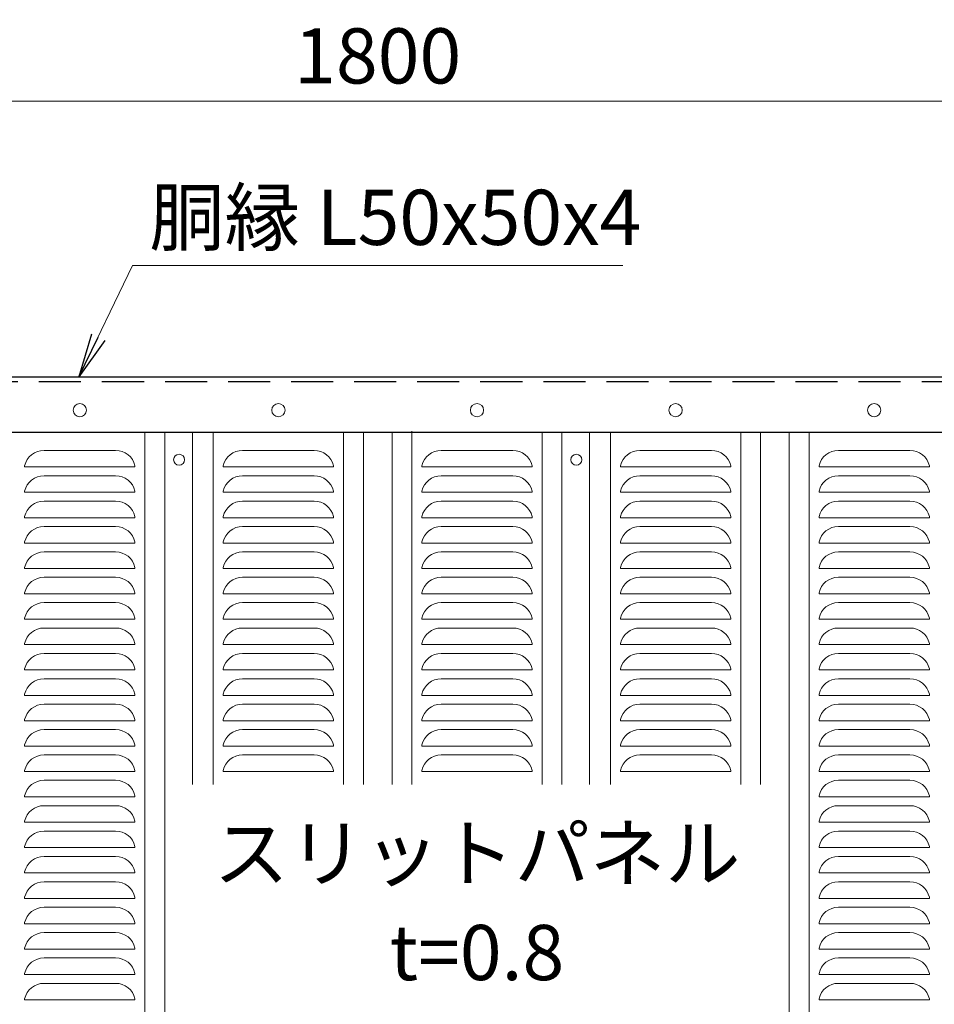
# Model space of a CAD drawing. Units: millimetres. Extents: x 0 to 8400, y 0 to 5940.
# Drawn here: x 1685 to 2514, y 3845 to 4737 of the extents above; entities that cross this region are included whole.
import ezdxf
from ezdxf.enums import TextEntityAlignment as Align

# ---------------------------------------------------------------- set-up
doc = ezdxf.new("R2010")
doc.units = ezdxf.units.MM
doc.header["$LTSCALE"] = 3
doc.header["$MEASUREMENT"] = 0
doc.linetypes.add('DASHED', pattern=[19.05, 12.7, -6.35])
doc.layers.get('Defpoints').update_dxf_attribs({"color": 8})
for name, color, linetype, lineweight in [('D-STR-DIM', 7, 'Continuous', 13), ('D-STR-TXT', 7, 'Continuous', 13), ('D-STR2', 7, 'Continuous', 13), ('D-STR3', 3, 'Continuous', 13)]:
    doc.layers.add(name, color=color, linetype=linetype, lineweight=lineweight)
doc.layers.add('D-STR1', color=1, linetype='Continuous')
doc.styles.add('ゴシック', font='txt')
doc.dimstyles.new('STYLE', dxfattribs={"dimscale": 20, "dimtxt": 2.5, "dimasz": 2, "dimexe": 1, "dimexo": 1, "dimgap": 0.8, "dimtad": 1, "dimdsep": 46, "dimtxsty": 'ゴシック', "dimblk": 'OPEN', "dimcen": 1e-08, "dimclrd": 256, "dimclre": 256, "dimclrt": 256, "dimadec": 0, "dimazin": 2, "dimtfac": 1, "dimtmove": 2, "dimatfit": 3, "dimldrblk": 'OPEN', "dimfxl": 1, "dimtolj": 1, "dimtzin": 0, "dimlwd": -1, "dimlwe": -1, "dimarcsym": 0})

# ---------------------------------------------------------------- blocks, each defined once
blk = doc.blocks.new('_Open')
at = {"color": 0, "linetype": 'ByBlock', "lineweight": -2}
for p, q in [((-1, 0.167), (0, 0)), ((-1, -0.167), (0, 0)), ((0, 0), (-1, 0))]:
    blk.add_line(p, q, dxfattribs=at)
blk = doc.blocks.new('*D9')
at = {"layer": 'D-STR-DIM', "transparency": 16777216}
for p, q in [((1109.47, 4493.04), (1109.47, 4683.04)), ((2909.47, 4493.04), (2909.47, 4683.04)), ((1149.47, 4663.04), (2869.47, 4663.04))]:
    blk.add_line(p, q, dxfattribs=at)
at = {"layer": 'Defpoints', "color": 0, "transparency": 16777216}
for p in [(2909.47, 4663.04), (1109.47, 4473.04), (2909.47, 4473.04)]:
    blk.add_point(p, dxfattribs=at)
at = {"layer": 'D-STR-DIM', "transparency": 16777216, "xscale": 40, "yscale": 40, "zscale": 40, "rotation": 180}
blk.add_blockref('_Open', (1109.47, 4663.04), dxfattribs=at)
at = {"layer": 'D-STR-DIM', "transparency": 16777216, "xscale": 40, "yscale": 40, "zscale": 40}
blk.add_blockref('_Open', (2909.47, 4663.04), dxfattribs=at)
at = {"layer": 'D-STR-DIM', "transparency": 16777216, "insert": (2009.47, 4704.04), "char_height": 50, "attachment_point": 5, "style": 'ゴシック'}
blk.add_mtext('\\A1;1800', dxfattribs=at)

msp = doc.modelspace()

# ---------------------------------------------------------------- linework, layer by layer
at = {"layer": 'D-STR1'}
for p, q in [((909.475, 4413.04), (3360.474, 4413.04)), ((959.475, 4363.04), (3360.474, 4363.04)), ((959.475, 4363.04), (3360.474, 4363.04))]:
    msp.add_line(p, q, dxfattribs=at)
at = {"layer": 'D-STR1', "linetype": 'DASHED'}
msp.add_line((959.475, 4409.04), (3360.474, 4409.04), dxfattribs=at)
at = {"layer": 'D-STR2'}
for p, q in [((2040.475, 4364.04), (2040.475, 4043.611)), ((1798.475, 4363.04), (1798.475, 3303.04)), ((1816.475, 4363.04), (1816.475, 3303.04)), ((1841.475, 4363.04), (1841.475, 4043.611)), ((1860.475, 4363.04), (1860.475, 4043.611)), ((1978.475, 4363.04), (1978.475, 4043.611)), ((1996.475, 4363.04), (1996.475, 4043.611)), ((2022.475, 4363.04), (2022.475, 4043.611)), ((2158.475, 4363.04), (2158.475, 4043.611)), ((2176.475, 4363.04), (2176.475, 4043.611)), ((2201.475, 4363.04), (2201.475, 4043.611)), ((2220.475, 4363.04), (2220.475, 4043.611)), ((2338.475, 4363.04), (2338.475, 4043.611)), ((2356.475, 4363.04), (2356.475, 4043.611)), ((2382.475, 4363.04), (2382.475, 3303.04)), ((2400.475, 4363.04), (2400.475, 3303.04)), ((1771.922, 4346.54), (1707.027, 4346.54)), ((1951.922, 4346.54), (1887.027, 4346.54)), ((2131.922, 4346.54), (2067.027, 4346.54)), ((2311.922, 4346.54), (2247.027, 4346.54)), ((2491.922, 4346.54), (2427.027, 4346.54)), ((1689.475, 4332.54), (1689.475, 4331.54)), ((1689.475, 4332.528), (1689.475, 4331.54)), ((1789.475, 4331.54), (1689.475, 4331.54)), ((1789.475, 4332.54), (1789.475, 4331.54)), ((1869.475, 4332.54), (1869.475, 4331.54)), ((1869.475, 4331.54), (1969.475, 4331.54)), ((1969.475, 4332.54), (1969.475, 4331.54)), ((1969.475, 4332.528), (1969.475, 4331.54)), ((2049.475, 4332.54), (2049.475, 4331.54)), ((2049.475, 4332.528), (2049.475, 4331.54)), ((2149.475, 4331.54), (2049.475, 4331.54)), ((2149.475, 4332.54), (2149.475, 4331.54)), ((2229.475, 4332.54), (2229.475, 4331.54)), ((2229.475, 4331.54), (2329.475, 4331.54)), ((2329.475, 4332.54), (2329.475, 4331.54)), ((2329.475, 4332.528), (2329.475, 4331.54)), ((2409.475, 4332.54), (2409.475, 4331.54)), ((2409.475, 4332.528), (2409.475, 4331.54)), ((2509.475, 4331.54), (2409.475, 4331.54)), ((2509.475, 4332.54), (2509.475, 4331.54)), ((1771.922, 4323.54), (1707.027, 4323.54)), ((1951.922, 4323.54), (1887.027, 4323.54)), ((2131.922, 4323.54), (2067.027, 4323.54)), ((2311.922, 4323.54), (2247.027, 4323.54)), ((2491.922, 4323.54), (2427.027, 4323.54)), ((1689.475, 4309.54), (1689.475, 4308.54)), ((1689.475, 4309.528), (1689.475, 4308.54)), ((1789.475, 4308.54), (1689.475, 4308.54)), ((1789.475, 4309.54), (1789.475, 4308.54)), ((1869.475, 4309.54), (1869.475, 4308.54)), ((1869.475, 4308.54), (1969.475, 4308.54)), ((1969.475, 4309.54), (1969.475, 4308.54)), ((1969.475, 4309.528), (1969.475, 4308.54)), ((2049.475, 4309.54), (2049.475, 4308.54)), ((2049.475, 4309.528), (2049.475, 4308.54)), ((2149.475, 4308.54), (2049.475, 4308.54)), ((2149.475, 4309.54), (2149.475, 4308.54)), ((2229.475, 4309.54), (2229.475, 4308.54)), ((2229.475, 4308.54), (2329.475, 4308.54)), ((2329.475, 4309.54), (2329.475, 4308.54)), ((2329.475, 4309.528), (2329.475, 4308.54)), ((2409.475, 4309.54), (2409.475, 4308.54)), ((2409.475, 4309.528), (2409.475, 4308.54)), ((2509.475, 4308.54), (2409.475, 4308.54)), ((2509.475, 4309.54), (2509.475, 4308.54)), ((1771.922, 4300.54), (1707.027, 4300.54)), ((1887.027, 4300.54), (1951.922, 4300.54)), ((2131.922, 4300.54), (2067.027, 4300.54)), ((2247.027, 4300.54), (2311.922, 4300.54)), ((2491.922, 4300.54), (2427.027, 4300.54)), ((1689.475, 4286.54), (1689.475, 4285.54)), ((1689.475, 4286.528), (1689.475, 4285.54)), ((1789.475, 4285.54), (1689.475, 4285.54)), ((1789.475, 4286.54), (1789.475, 4285.54)), ((1869.475, 4286.54), (1869.475, 4285.54)), ((1869.475, 4285.54), (1969.475, 4285.54)), ((1969.475, 4286.54), (1969.475, 4285.54)), ((1969.475, 4286.528), (1969.475, 4285.54)), ((2049.475, 4286.54), (2049.475, 4285.54)), ((2049.475, 4286.528), (2049.475, 4285.54)), ((2149.475, 4285.54), (2049.475, 4285.54)), ((2149.475, 4286.54), (2149.475, 4285.54)), ((2229.475, 4286.54), (2229.475, 4285.54)), ((2229.475, 4285.54), (2329.475, 4285.54)), ((2329.475, 4286.54), (2329.475, 4285.54)), ((2329.475, 4286.528), (2329.475, 4285.54)), ((2409.475, 4286.54), (2409.475, 4285.54)), ((2409.475, 4286.528), (2409.475, 4285.54)), ((2509.475, 4285.54), (2409.475, 4285.54)), ((2509.475, 4286.54), (2509.475, 4285.54)), ((1771.922, 4277.54), (1707.027, 4277.54)), ((1951.922, 4277.54), (1887.027, 4277.54)), ((2131.922, 4277.54), (2067.027, 4277.54)), ((2311.922, 4277.54), (2247.027, 4277.54)), ((2491.922, 4277.54), (2427.027, 4277.54)), ((1689.475, 4263.54), (1689.475, 4262.54)), ((1689.475, 4263.528), (1689.475, 4262.54)), ((1789.475, 4262.54), (1689.475, 4262.54)), ((1789.475, 4263.54), (1789.475, 4262.54)), ((1869.475, 4263.54), (1869.475, 4262.54)), ((1869.475, 4262.54), (1969.475, 4262.54)), ((1969.475, 4263.54), (1969.475, 4262.54)), ((1969.475, 4263.528), (1969.475, 4262.54)), ((2049.475, 4263.54), (2049.475, 4262.54)), ((2049.475, 4263.528), (2049.475, 4262.54)), ((2149.475, 4262.54), (2049.475, 4262.54)), ((2149.475, 4263.54), (2149.475, 4262.54)), ((2229.475, 4263.54), (2229.475, 4262.54)), ((2229.475, 4262.54), (2329.475, 4262.54)), ((2329.475, 4263.54), (2329.475, 4262.54)), ((2329.475, 4263.528), (2329.475, 4262.54)), ((2409.475, 4263.54), (2409.475, 4262.54)), ((2409.475, 4263.528), (2409.475, 4262.54)), ((2509.475, 4262.54), (2409.475, 4262.54)), ((2509.475, 4263.54), (2509.475, 4262.54)), ((1771.922, 4254.54), (1707.027, 4254.54)), ((1887.027, 4254.54), (1951.922, 4254.54)), ((2131.922, 4254.54), (2067.027, 4254.54)), ((2247.027, 4254.54), (2311.922, 4254.54)), ((2491.922, 4254.54), (2427.027, 4254.54)), ((1689.475, 4240.54), (1689.475, 4239.54)), ((1689.475, 4240.528), (1689.475, 4239.54)), ((1789.475, 4239.54), (1689.475, 4239.54)), ((1789.475, 4240.54), (1789.475, 4239.54)), ((1869.475, 4240.54), (1869.475, 4239.54)), ((1869.475, 4239.54), (1969.475, 4239.54)), ((1969.475, 4240.54), (1969.475, 4239.54)), ((1969.475, 4240.528), (1969.475, 4239.54)), ((2049.475, 4240.54), (2049.475, 4239.54)), ((2049.475, 4240.528), (2049.475, 4239.54)), ((2149.475, 4239.54), (2049.475, 4239.54)), ((2149.475, 4240.54), (2149.475, 4239.54)), ((2229.475, 4240.54), (2229.475, 4239.54)), ((2229.475, 4239.54), (2329.475, 4239.54)), ((2329.475, 4240.54), (2329.475, 4239.54)), ((2329.475, 4240.528), (2329.475, 4239.54)), ((2409.475, 4240.54), (2409.475, 4239.54)), ((2409.475, 4240.528), (2409.475, 4239.54)), ((2509.475, 4239.54), (2409.475, 4239.54)), ((2509.475, 4240.54), (2509.475, 4239.54)), ((1771.922, 4231.54), (1707.027, 4231.54)), ((1951.922, 4231.54), (1887.027, 4231.54)), ((2131.922, 4231.54), (2067.027, 4231.54)), ((2311.922, 4231.54), (2247.027, 4231.54)), ((2491.922, 4231.54), (2427.027, 4231.54)), ((1689.475, 4217.54), (1689.475, 4216.54)), ((1689.475, 4217.528), (1689.475, 4216.54)), ((1789.475, 4216.54), (1689.475, 4216.54)), ((1789.475, 4217.54), (1789.475, 4216.54)), ((1869.475, 4217.54), (1869.475, 4216.54)), ((1869.475, 4216.54), (1969.475, 4216.54)), ((1969.475, 4217.54), (1969.475, 4216.54)), ((1969.475, 4217.528), (1969.475, 4216.54)), ((2049.475, 4217.54), (2049.475, 4216.54)), ((2049.475, 4217.528), (2049.475, 4216.54)), ((2149.475, 4216.54), (2049.475, 4216.54)), ((2149.475, 4217.54), (2149.475, 4216.54)), ((2229.475, 4217.54), (2229.475, 4216.54)), ((2229.475, 4216.54), (2329.475, 4216.54)), ((2329.475, 4217.54), (2329.475, 4216.54)), ((2329.475, 4217.528), (2329.475, 4216.54)), ((2409.475, 4217.54), (2409.475, 4216.54)), ((2409.475, 4217.528), (2409.475, 4216.54)), ((2509.475, 4216.54), (2409.475, 4216.54)), ((2509.475, 4217.54), (2509.475, 4216.54)), ((1771.922, 4208.54), (1707.027, 4208.54)), ((1887.027, 4208.54), (1951.922, 4208.54)), ((2131.922, 4208.54), (2067.027, 4208.54)), ((2247.027, 4208.54), (2311.922, 4208.54)), ((2491.922, 4208.54), (2427.027, 4208.54)), ((1689.475, 4194.54), (1689.475, 4193.54)), ((1689.475, 4194.528), (1689.475, 4193.54)), ((1789.475, 4194.54), (1789.475, 4193.54)), ((1869.475, 4194.54), (1869.475, 4193.54)), ((1969.475, 4194.54), (1969.475, 4193.54)), ((1969.475, 4194.528), (1969.475, 4193.54)), ((2049.475, 4194.54), (2049.475, 4193.54)), ((2049.475, 4194.528), (2049.475, 4193.54)), ((2149.475, 4194.54), (2149.475, 4193.54)), ((2229.475, 4194.54), (2229.475, 4193.54)), ((2329.475, 4194.54), (2329.475, 4193.54)), ((2329.475, 4194.528), (2329.475, 4193.54)), ((2409.475, 4194.54), (2409.475, 4193.54)), ((2409.475, 4194.528), (2409.475, 4193.54)), ((2509.475, 4194.54), (2509.475, 4193.54)), ((1789.475, 4193.54), (1689.475, 4193.54)), ((1771.922, 4185.54), (1707.027, 4185.54)), ((1869.475, 4193.54), (1969.475, 4193.54)), ((1951.922, 4185.54), (1887.027, 4185.54)), ((2149.475, 4193.54), (2049.475, 4193.54)), ((2131.922, 4185.54), (2067.027, 4185.54)), ((2229.475, 4193.54), (2329.475, 4193.54)), ((2311.922, 4185.54), (2247.027, 4185.54)), ((2509.475, 4193.54), (2409.475, 4193.54)), ((2491.922, 4185.54), (2427.027, 4185.54)), ((1689.475, 4171.54), (1689.475, 4170.54)), ((1689.475, 4171.528), (1689.475, 4170.54)), ((1789.475, 4170.54), (1689.475, 4170.54)), ((1789.475, 4171.54), (1789.475, 4170.54)), ((1869.475, 4171.54), (1869.475, 4170.54)), ((1869.475, 4170.54), (1969.475, 4170.54)), ((1969.475, 4171.54), (1969.475, 4170.54)), ((1969.475, 4171.528), (1969.475, 4170.54)), ((2049.475, 4171.54), (2049.475, 4170.54)), ((2049.475, 4171.528), (2049.475, 4170.54)), ((2149.475, 4170.54), (2049.475, 4170.54)), ((2149.475, 4171.54), (2149.475, 4170.54)), ((2229.475, 4171.54), (2229.475, 4170.54)), ((2229.475, 4170.54), (2329.475, 4170.54)), ((2329.475, 4171.54), (2329.475, 4170.54)), ((2329.475, 4171.528), (2329.475, 4170.54)), ((2409.475, 4171.54), (2409.475, 4170.54)), ((2409.475, 4171.528), (2409.475, 4170.54)), ((2509.475, 4170.54), (2409.475, 4170.54)), ((2509.475, 4171.54), (2509.475, 4170.54)), ((1771.922, 4162.54), (1707.027, 4162.54)), ((1887.027, 4162.54), (1951.922, 4162.54)), ((2131.922, 4162.54), (2067.027, 4162.54)), ((2247.027, 4162.54), (2311.922, 4162.54)), ((2491.922, 4162.54), (2427.027, 4162.54)), ((1689.475, 4148.54), (1689.475, 4147.54)), ((1689.475, 4148.528), (1689.475, 4147.54)), ((1789.475, 4147.54), (1689.475, 4147.54)), ((1789.475, 4148.54), (1789.475, 4147.54)), ((1869.475, 4148.54), (1869.475, 4147.54)), ((1869.475, 4147.54), (1969.475, 4147.54)), ((1969.475, 4148.54), (1969.475, 4147.54)), ((1969.475, 4148.528), (1969.475, 4147.54)), ((2049.475, 4148.54), (2049.475, 4147.54)), ((2049.475, 4148.528), (2049.475, 4147.54)), ((2149.475, 4147.54), (2049.475, 4147.54)), ((2149.475, 4148.54), (2149.475, 4147.54)), ((2229.475, 4148.54), (2229.475, 4147.54)), ((2229.475, 4147.54), (2329.475, 4147.54)), ((2329.475, 4148.54), (2329.475, 4147.54)), ((2329.475, 4148.528), (2329.475, 4147.54)), ((2409.475, 4148.54), (2409.475, 4147.54)), ((2409.475, 4148.528), (2409.475, 4147.54)), ((2509.475, 4147.54), (2409.475, 4147.54)), ((2509.475, 4148.54), (2509.475, 4147.54)), ((1771.922, 4139.54), (1707.027, 4139.54)), ((1951.922, 4139.54), (1887.027, 4139.54)), ((2131.922, 4139.54), (2067.027, 4139.54)), ((2311.922, 4139.54), (2247.027, 4139.54)), ((2491.922, 4139.54), (2427.027, 4139.54)), ((1689.475, 4125.54), (1689.475, 4124.54)), ((1689.475, 4125.528), (1689.475, 4124.54)), ((1789.475, 4124.54), (1689.475, 4124.54)), ((1789.475, 4125.54), (1789.475, 4124.54)), ((1869.475, 4125.54), (1869.475, 4124.54)), ((1869.475, 4124.54), (1969.475, 4124.54)), ((1969.475, 4125.54), (1969.475, 4124.54)), ((1969.475, 4125.528), (1969.475, 4124.54)), ((2049.475, 4125.54), (2049.475, 4124.54)), ((2049.475, 4125.528), (2049.475, 4124.54)), ((2149.475, 4124.54), (2049.475, 4124.54)), ((2149.475, 4125.54), (2149.475, 4124.54)), ((2229.475, 4125.54), (2229.475, 4124.54)), ((2229.475, 4124.54), (2329.475, 4124.54)), ((2329.475, 4125.54), (2329.475, 4124.54)), ((2329.475, 4125.528), (2329.475, 4124.54)), ((2409.475, 4125.54), (2409.475, 4124.54)), ((2409.475, 4125.528), (2409.475, 4124.54)), ((2509.475, 4124.54), (2409.475, 4124.54)), ((2509.475, 4125.54), (2509.475, 4124.54)), ((1771.922, 4116.54), (1707.027, 4116.54)), ((1887.027, 4116.54), (1951.922, 4116.54)), ((2131.922, 4116.54), (2067.027, 4116.54)), ((2247.027, 4116.54), (2311.922, 4116.54)), ((2491.922, 4116.54), (2427.027, 4116.54)), ((1689.475, 4102.54), (1689.475, 4101.54)), ((1689.475, 4102.528), (1689.475, 4101.54)), ((1789.475, 4101.54), (1689.475, 4101.54)), ((1789.475, 4102.54), (1789.475, 4101.54)), ((1869.475, 4102.54), (1869.475, 4101.54)), ((1869.475, 4101.54), (1969.475, 4101.54)), ((1969.475, 4102.54), (1969.475, 4101.54)), ((1969.475, 4102.528), (1969.475, 4101.54)), ((2049.475, 4102.54), (2049.475, 4101.54)), ((2049.475, 4102.528), (2049.475, 4101.54)), ((2149.475, 4101.54), (2049.475, 4101.54)), ((2149.475, 4102.54), (2149.475, 4101.54)), ((2229.475, 4102.54), (2229.475, 4101.54)), ((2229.475, 4101.54), (2329.475, 4101.54)), ((2329.475, 4102.54), (2329.475, 4101.54)), ((2329.475, 4102.528), (2329.475, 4101.54)), ((2409.475, 4102.54), (2409.475, 4101.54)), ((2409.475, 4102.528), (2409.475, 4101.54)), ((2509.475, 4101.54), (2409.475, 4101.54)), ((2509.475, 4102.54), (2509.475, 4101.54)), ((1771.922, 4093.54), (1707.027, 4093.54)), ((1951.922, 4093.54), (1887.027, 4093.54)), ((2131.922, 4093.54), (2067.027, 4093.54)), ((2311.922, 4093.54), (2247.027, 4093.54)), ((2491.922, 4093.54), (2427.027, 4093.54)), ((1689.475, 4079.54), (1689.475, 4078.54)), ((1689.475, 4079.528), (1689.475, 4078.54)), ((1789.475, 4078.54), (1689.475, 4078.54)), ((1789.475, 4079.54), (1789.475, 4078.54)), ((1869.475, 4079.54), (1869.475, 4078.54)), ((1869.475, 4078.54), (1969.475, 4078.54)), ((1969.475, 4079.54), (1969.475, 4078.54)), ((1969.475, 4079.528), (1969.475, 4078.54)), ((2049.475, 4079.54), (2049.475, 4078.54)), ((2049.475, 4079.528), (2049.475, 4078.54)), ((2149.475, 4078.54), (2049.475, 4078.54)), ((2149.475, 4079.54), (2149.475, 4078.54)), ((2229.475, 4079.54), (2229.475, 4078.54)), ((2229.475, 4078.54), (2329.475, 4078.54)), ((2329.475, 4079.54), (2329.475, 4078.54)), ((2329.475, 4079.528), (2329.475, 4078.54)), ((2409.475, 4079.54), (2409.475, 4078.54)), ((2409.475, 4079.528), (2409.475, 4078.54)), ((2509.475, 4078.54), (2409.475, 4078.54)), ((2509.475, 4079.54), (2509.475, 4078.54)), ((1771.922, 4070.54), (1707.027, 4070.54)), ((1887.027, 4070.54), (1951.922, 4070.54)), ((2131.922, 4070.54), (2067.027, 4070.54)), ((2247.027, 4070.54), (2311.922, 4070.54)), ((2491.922, 4070.54), (2427.027, 4070.54)), ((1689.475, 4056.54), (1689.475, 4055.54)), ((1689.475, 4056.528), (1689.475, 4055.54)), ((1789.475, 4055.54), (1689.475, 4055.54)), ((1789.475, 4056.54), (1789.475, 4055.54)), ((1869.475, 4056.54), (1869.475, 4055.54)), ((1869.475, 4055.54), (1969.475, 4055.54)), ((1969.475, 4056.54), (1969.475, 4055.54)), ((1969.475, 4056.528), (1969.475, 4055.54)), ((2049.475, 4056.54), (2049.475, 4055.54)), ((2049.475, 4056.528), (2049.475, 4055.54)), ((2149.475, 4055.54), (2049.475, 4055.54)), ((2149.475, 4056.54), (2149.475, 4055.54)), ((2229.475, 4056.54), (2229.475, 4055.54)), ((2229.475, 4055.54), (2329.475, 4055.54)), ((2329.475, 4056.54), (2329.475, 4055.54)), ((2329.475, 4056.528), (2329.475, 4055.54)), ((2409.475, 4056.54), (2409.475, 4055.54)), ((2409.475, 4056.528), (2409.475, 4055.54)), ((2509.475, 4055.54), (2409.475, 4055.54)), ((2509.475, 4056.54), (2509.475, 4055.54)), ((1771.922, 4047.54), (1707.027, 4047.54)), ((2491.922, 4047.54), (2427.027, 4047.54)), ((1689.475, 4033.54), (1689.475, 4032.54)), ((1689.475, 4033.528), (1689.475, 4032.54)), ((1789.475, 4033.54), (1789.475, 4032.54)), ((2409.475, 4033.54), (2409.475, 4032.54)), ((2409.475, 4033.528), (2409.475, 4032.54)), ((2509.475, 4033.54), (2509.475, 4032.54)), ((1789.475, 4032.54), (1689.475, 4032.54)), ((1771.922, 4024.54), (1707.027, 4024.54)), ((2509.475, 4032.54), (2409.475, 4032.54)), ((2491.922, 4024.54), (2427.027, 4024.54)), ((1689.475, 4010.54), (1689.475, 4009.54)), ((1689.475, 4010.528), (1689.475, 4009.54)), ((1789.475, 4009.54), (1689.475, 4009.54)), ((1789.475, 4010.54), (1789.475, 4009.54)), ((2409.475, 4010.54), (2409.475, 4009.54)), ((2409.475, 4010.528), (2409.475, 4009.54)), ((2509.475, 4009.54), (2409.475, 4009.54)), ((2509.475, 4010.54), (2509.475, 4009.54)), ((1771.922, 4001.54), (1707.027, 4001.54)), ((2491.922, 4001.54), (2427.027, 4001.54)), ((1689.475, 3987.54), (1689.475, 3986.54)), ((1689.475, 3987.528), (1689.475, 3986.54)), ((1789.475, 3986.54), (1689.475, 3986.54)), ((1789.475, 3987.54), (1789.475, 3986.54)), ((2409.475, 3987.54), (2409.475, 3986.54)), ((2409.475, 3987.528), (2409.475, 3986.54)), ((2509.475, 3986.54), (2409.475, 3986.54)), ((2509.475, 3987.54), (2509.475, 3986.54)), ((1771.922, 3978.54), (1707.027, 3978.54)), ((2491.922, 3978.54), (2427.027, 3978.54)), ((1689.475, 3964.54), (1689.475, 3963.54)), ((1689.475, 3964.528), (1689.475, 3963.54)), ((1789.475, 3963.54), (1689.475, 3963.54)), ((1789.475, 3964.54), (1789.475, 3963.54)), ((2409.475, 3964.54), (2409.475, 3963.54)), ((2409.475, 3964.528), (2409.475, 3963.54)), ((2509.475, 3963.54), (2409.475, 3963.54)), ((2509.475, 3964.54), (2509.475, 3963.54)), ((1771.922, 3955.54), (1707.027, 3955.54)), ((2491.922, 3955.54), (2427.027, 3955.54)), ((1689.475, 3941.54), (1689.475, 3940.54)), ((1689.475, 3941.528), (1689.475, 3940.54)), ((1789.475, 3940.54), (1689.475, 3940.54)), ((1789.475, 3941.54), (1789.475, 3940.54)), ((2409.475, 3941.54), (2409.475, 3940.54)), ((2409.475, 3941.528), (2409.475, 3940.54)), ((2509.475, 3940.54), (2409.475, 3940.54)), ((2509.475, 3941.54), (2509.475, 3940.54)), ((1771.922, 3932.54), (1707.027, 3932.54)), ((2491.922, 3932.54), (2427.027, 3932.54)), ((1689.475, 3918.54), (1689.475, 3917.54)), ((1689.475, 3918.528), (1689.475, 3917.54)), ((1789.475, 3917.54), (1689.475, 3917.54)), ((1789.475, 3918.54), (1789.475, 3917.54)), ((2409.475, 3918.54), (2409.475, 3917.54)), ((2409.475, 3918.528), (2409.475, 3917.54)), ((2509.475, 3917.54), (2409.475, 3917.54)), ((2509.475, 3918.54), (2509.475, 3917.54)), ((1771.922, 3909.54), (1707.027, 3909.54)), ((2491.922, 3909.54), (2427.027, 3909.54)), ((1689.475, 3895.54), (1689.475, 3894.54)), ((1689.475, 3895.528), (1689.475, 3894.54)), ((1789.475, 3894.54), (1689.475, 3894.54)), ((1789.475, 3895.54), (1789.475, 3894.54)), ((2409.475, 3895.54), (2409.475, 3894.54)), ((2409.475, 3895.528), (2409.475, 3894.54)), ((2509.475, 3894.54), (2409.475, 3894.54)), ((2509.475, 3895.54), (2509.475, 3894.54)), ((1771.922, 3886.54), (1707.027, 3886.54)), ((2491.922, 3886.54), (2427.027, 3886.54)), ((1689.475, 3872.54), (1689.475, 3871.54)), ((1689.475, 3872.528), (1689.475, 3871.54)), ((1789.475, 3871.54), (1689.475, 3871.54)), ((1789.475, 3872.54), (1789.475, 3871.54)), ((2409.475, 3872.54), (2409.475, 3871.54)), ((2409.475, 3872.528), (2409.475, 3871.54)), ((2509.475, 3871.54), (2409.475, 3871.54)), ((2509.475, 3872.54), (2509.475, 3871.54)), ((1771.922, 3863.54), (1707.027, 3863.54)), ((2491.922, 3863.54), (2427.027, 3863.54)), ((1689.475, 3849.54), (1689.475, 3848.54)), ((1689.475, 3849.528), (1689.475, 3848.54)), ((1789.475, 3848.54), (1689.475, 3848.54)), ((1789.475, 3849.54), (1789.475, 3848.54)), ((2409.475, 3849.54), (2409.475, 3848.54)), ((2409.475, 3849.528), (2409.475, 3848.54)), ((2509.475, 3848.54), (2409.475, 3848.54)), ((2509.475, 3849.54), (2509.475, 3848.54))]:
    msp.add_line(p, q, dxfattribs=at)
for centre, start, end in [((1707.027, 4328.54), 90, 167.160412), ((1771.922, 4328.54), 12.839588, 90), ((1887.027, 4328.54), 90, 167.160412), ((1951.922, 4328.54), 12.839588, 90), ((2067.027, 4328.54), 90, 167.160412), ((2131.922, 4328.54), 12.839588, 90), ((2247.027, 4328.54), 90, 167.160412), ((2311.922, 4328.54), 12.839588, 90), ((2427.027, 4328.54), 90, 167.160412), ((2491.922, 4328.54), 12.839588, 90), ((1707.027, 4305.54), 90, 167.160412), ((1771.922, 4305.54), 12.839588, 90), ((1887.027, 4305.54), 90, 167.160412), ((1951.922, 4305.54), 12.839588, 90), ((2067.027, 4305.54), 90, 167.160412), ((2131.922, 4305.54), 12.839588, 90), ((2247.027, 4305.54), 90, 167.160412), ((2311.922, 4305.54), 12.839588, 90), ((2427.027, 4305.54), 90, 167.160412), ((2491.922, 4305.54), 12.839588, 90), ((1707.027, 4282.54), 90, 167.160412), ((1771.922, 4282.54), 12.839588, 90), ((1887.027, 4282.54), 90, 167.160412), ((1951.922, 4282.54), 12.839588, 90), ((2067.027, 4282.54), 90, 167.160412), ((2131.922, 4282.54), 12.839588, 90), ((2247.027, 4282.54), 90, 167.160412), ((2311.922, 4282.54), 12.839588, 90), ((2427.027, 4282.54), 90, 167.160412), ((2491.922, 4282.54), 12.839588, 90), ((1707.027, 4259.54), 90, 167.160412), ((1771.922, 4259.54), 12.839588, 90), ((1887.027, 4259.54), 90, 167.160412), ((1951.922, 4259.54), 12.839588, 90), ((2067.027, 4259.54), 90, 167.160412), ((2131.922, 4259.54), 12.839588, 90), ((2247.027, 4259.54), 90, 167.160412), ((2311.922, 4259.54), 12.839588, 90), ((2427.027, 4259.54), 90, 167.160412), ((2491.922, 4259.54), 12.839588, 90), ((1707.027, 4236.54), 90, 167.160412), ((1771.922, 4236.54), 12.839588, 90), ((1887.027, 4236.54), 90, 167.160412), ((1951.922, 4236.54), 12.839588, 90), ((2067.027, 4236.54), 90, 167.160412), ((2131.922, 4236.54), 12.839588, 90), ((2247.027, 4236.54), 90, 167.160412), ((2311.922, 4236.54), 12.839588, 90), ((2427.027, 4236.54), 90, 167.160412), ((2491.922, 4236.54), 12.839588, 90), ((1707.027, 4213.54), 90, 167.160412), ((1771.922, 4213.54), 12.839588, 90), ((1887.027, 4213.54), 90, 167.160412), ((1951.922, 4213.54), 12.839588, 90), ((2067.027, 4213.54), 90, 167.160412), ((2131.922, 4213.54), 12.839588, 90), ((2247.027, 4213.54), 90, 167.160412), ((2311.922, 4213.54), 12.839588, 90), ((2427.027, 4213.54), 90, 167.160412), ((2491.922, 4213.54), 12.839588, 90), ((1707.027, 4190.54), 90, 167.160412), ((1771.922, 4190.54), 12.839588, 90), ((1887.027, 4190.54), 90, 167.160412), ((1951.922, 4190.54), 12.839588, 90), ((2067.027, 4190.54), 90, 167.160412), ((2131.922, 4190.54), 12.839588, 90), ((2247.027, 4190.54), 90, 167.160412), ((2311.922, 4190.54), 12.839588, 90), ((2427.027, 4190.54), 90, 167.160412), ((2491.922, 4190.54), 12.839588, 90), ((1707.027, 4167.54), 90, 167.160412), ((1771.922, 4167.54), 12.839588, 90), ((1887.027, 4167.54), 90, 167.160412), ((1951.922, 4167.54), 12.839588, 90), ((2067.027, 4167.54), 90, 167.160412), ((2131.922, 4167.54), 12.839588, 90), ((2247.027, 4167.54), 90, 167.160412), ((2311.922, 4167.54), 12.839588, 90), ((2427.027, 4167.54), 90, 167.160412), ((2491.922, 4167.54), 12.839588, 90), ((1707.027, 4144.54), 90, 167.160412), ((1771.922, 4144.54), 12.839588, 90), ((1887.027, 4144.54), 90, 167.160412), ((1951.922, 4144.54), 12.839588, 90), ((2067.027, 4144.54), 90, 167.160412), ((2131.922, 4144.54), 12.839588, 90), ((2247.027, 4144.54), 90, 167.160412), ((2311.922, 4144.54), 12.839588, 90), ((2427.027, 4144.54), 90, 167.160412), ((2491.922, 4144.54), 12.839588, 90), ((1707.027, 4121.54), 90, 167.160412), ((1771.922, 4121.54), 12.839588, 90), ((1887.027, 4121.54), 90, 167.160412), ((1951.922, 4121.54), 12.839588, 90), ((2067.027, 4121.54), 90, 167.160412), ((2131.922, 4121.54), 12.839588, 90), ((2247.027, 4121.54), 90, 167.160412), ((2311.922, 4121.54), 12.839588, 90), ((2427.027, 4121.54), 90, 167.160412), ((2491.922, 4121.54), 12.839588, 90), ((1707.027, 4098.54), 90, 167.160412), ((1771.922, 4098.54), 12.839588, 90), ((1887.027, 4098.54), 90, 167.160412), ((1951.922, 4098.54), 12.839588, 90), ((2067.027, 4098.54), 90, 167.160412), ((2131.922, 4098.54), 12.839588, 90), ((2247.027, 4098.54), 90, 167.160412), ((2311.922, 4098.54), 12.839588, 90), ((2427.027, 4098.54), 90, 167.160412), ((2491.922, 4098.54), 12.839588, 90), ((1707.027, 4075.54), 90, 167.160412), ((1771.922, 4075.54), 12.839588, 90), ((1887.027, 4075.54), 90, 167.160412), ((1951.922, 4075.54), 12.839588, 90), ((2067.027, 4075.54), 90, 167.160412), ((2131.922, 4075.54), 12.839588, 90), ((2247.027, 4075.54), 90, 167.160412), ((2311.922, 4075.54), 12.839588, 90), ((2427.027, 4075.54), 90, 167.160412), ((2491.922, 4075.54), 12.839588, 90), ((1707.027, 4052.54), 90, 167.160412), ((1771.922, 4052.54), 12.839588, 90), ((1887.027, 4052.54), 90, 167.160412), ((1951.922, 4052.54), 12.839588, 90), ((2067.027, 4052.54), 90, 167.160412), ((2131.922, 4052.54), 12.839588, 90), ((2247.027, 4052.54), 90, 167.160412), ((2311.922, 4052.54), 12.839588, 90), ((2427.027, 4052.54), 90, 167.160412), ((2491.922, 4052.54), 12.839588, 90), ((1707.027, 4029.54), 90, 167.160412), ((1771.922, 4029.54), 12.839588, 90), ((2427.027, 4029.54), 90, 167.160412), ((2491.922, 4029.54), 12.839588, 90), ((1707.027, 4006.54), 90, 167.160412), ((1771.922, 4006.54), 12.839588, 90), ((2427.027, 4006.54), 90, 167.160412), ((2491.922, 4006.54), 12.839588, 90), ((1707.027, 3983.54), 90, 167.160412), ((1771.922, 3983.54), 12.839588, 90), ((2427.027, 3983.54), 90, 167.160412), ((2491.922, 3983.54), 12.839588, 90), ((1707.027, 3960.54), 90, 167.160412), ((1771.922, 3960.54), 12.839588, 90), ((2427.027, 3960.54), 90, 167.160412), ((2491.922, 3960.54), 12.839588, 90), ((1707.027, 3937.54), 90, 167.160412), ((1771.922, 3937.54), 12.839588, 90), ((2427.027, 3937.54), 90, 167.160412), ((2491.922, 3937.54), 12.839588, 90), ((1707.027, 3914.54), 90, 167.160412), ((1771.922, 3914.54), 12.839588, 90), ((2427.027, 3914.54), 90, 167.160412), ((2491.922, 3914.54), 12.839588, 90), ((1707.027, 3891.54), 90, 167.160412), ((1771.922, 3891.54), 12.839588, 90), ((2427.027, 3891.54), 90, 167.160412), ((2491.922, 3891.54), 12.839588, 90), ((1707.027, 3868.54), 90, 167.160412), ((1771.922, 3868.54), 12.839588, 90), ((2427.027, 3868.54), 90, 167.160412), ((2491.922, 3868.54), 12.839588, 90), ((1707.027, 3845.54), 90, 167.160412), ((1771.922, 3845.54), 12.839588, 90), ((2427.027, 3845.54), 90, 167.160412), ((2491.922, 3845.54), 12.839588, 90)]:
    msp.add_arc(centre, 18, start, end, dxfattribs=at)
at = {"layer": 'D-STR3'}
for centre, radius in [((1739.475, 4383.04), 6), ((1919.475, 4383.04), 6), ((2099.475, 4383.04), 6), ((2279.475, 4383.04), 6), ((2459.475, 4383.04), 6), ((1829.475, 4338.04), 5), ((2189.475, 4338.04), 5)]:
    msp.add_circle(centre, radius, dxfattribs=at)

# ---------------------------------------------------------------- texts
at = {"layer": 'D-STR-TXT', "style": 'ゴシック'}
msp.add_text('胴縁 L50x50x4', height=50, dxfattribs=at).set_placement((1802.477, 4532.741))
for s, p in [('スリットパネル', (2099.475, 3956.473)), ('t=0.8', (2099.475, 3866.473))]:
    msp.add_text(s, height=50, dxfattribs=at).set_placement(p, align=Align.CENTER)

# ---------------------------------------------------------------- dimensions: what is measured, and where the dimension line sits
at = {"layer": 'D-STR-DIM'}
dim = msp.add_linear_dim(base=(2909.475, 4663.04), p1=(1109.475, 4473.04), p2=(2909.475, 4473.04), dimstyle='STYLE', dxfattribs=at)
dim.commit()
dim.dimension.update_dxf_attribs({"geometry": '*D9', "text_midpoint": (2009.475, 4704.04)})

# ---------------------------------------------------------------- leaders
at = {"layer": 'D-STR-TXT'}
msp.add_leader([(1738.704, 4413.04), (1787.285, 4514.077), (2231.664, 4514.077)], dimstyle='STYLE', override={"dimgap": 0.8, "dimtad": 1}, dxfattribs=at)

doc.saveas('drawing.dxf')
